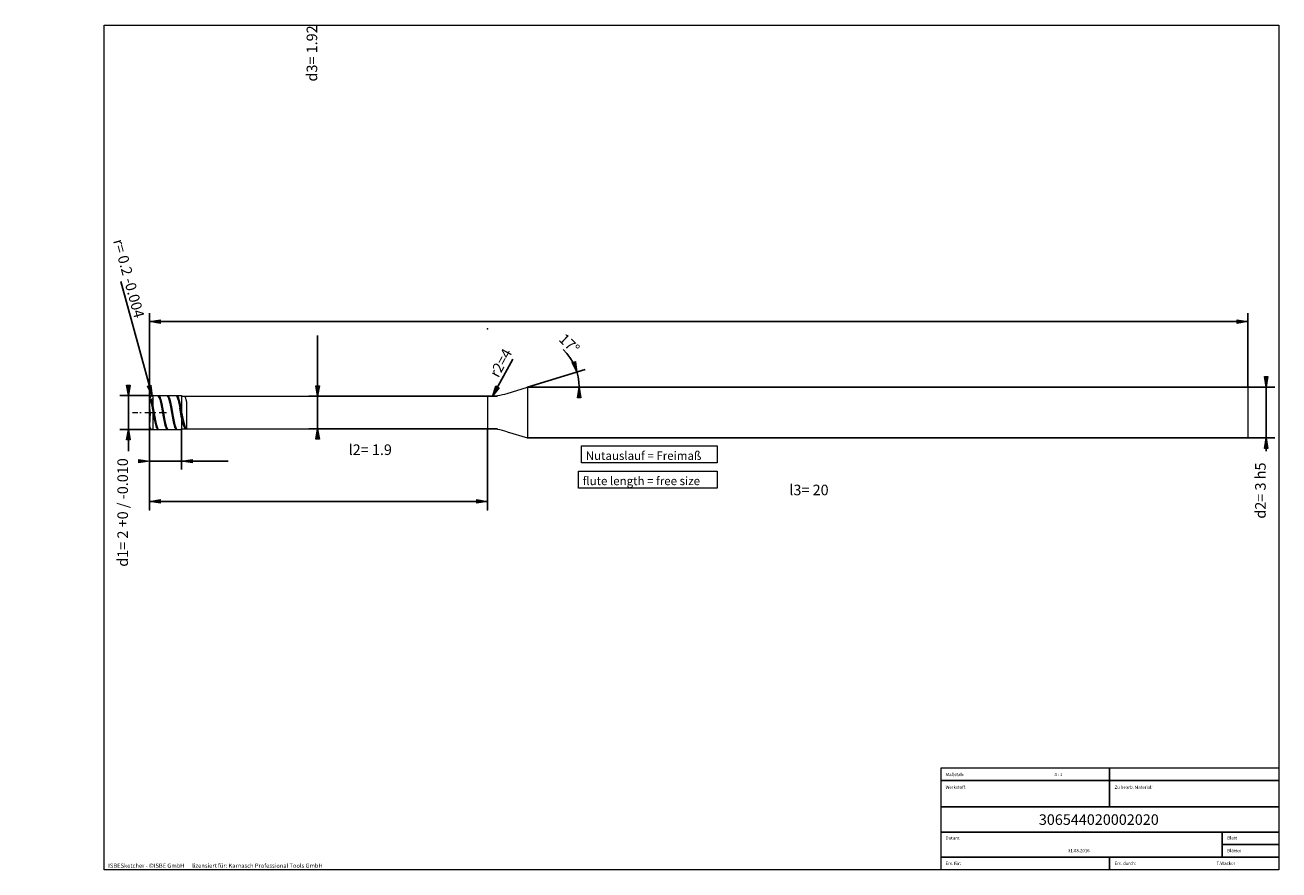
# Model space of a CAD drawing. Units: millimetres. Extents: x -372 to 143, y -100 to 100.
# Drawn here: x -153 to 143, y -100 to 100 of the extents above; entities that cross this region are included whole.
import ezdxf

# ---------------------------------------------------------------- set-up
doc = ezdxf.new("R2010")
doc.units = ezdxf.units.MM
doc.header["$MEASUREMENT"] = 0
doc.layers.get('0').update_dxf_attribs({"lineweight": 0})
for name, color, linetype, lineweight in [('Bemassung', 7, 'Continuous', 0), ('Geo', 7, 'Continuous', 0), ('Rahmen', 7, 'Continuous', 0), ('Text', 7, 'Continuous', 0)]:
    doc.layers.add(name, color=color, linetype=linetype, lineweight=lineweight)
doc.styles.get("Standard").update_dxf_attribs({"font": 'Arial'})
doc.dimstyles.new('BEM-ISBE', dxfattribs={"dimtxt": 2.5, "dimasz": 2.5, "dimexe": 1.25, "dimexo": 0.625, "dimtad": 1, "dimdec": 3, "dimzin": 0, "dimdsep": 46, "dimtxsty": 'Standard', "dimblk": 'VDDIM_DEFAULT', "dimcen": 0.09, "dimadec": 3, "dimazin": 0, "dimtol": 1, "dimtm": 1e-09, "dimtfac": 0.5, "dimtdec": 3, "dimtmove": 0, "dimatfit": 3, "dimfxl": 1, "dimtolj": 1, "dimtzin": 0, "dimarcsym": 0})

# ---------------------------------------------------------------- blocks, each defined once
blk = doc.blocks.new('VDDIM_DEFAULT')
at = {"linetype": 'Continuous'}
blk.add_hatch(color=0, dxfattribs=at).paths.add_polyline_path([(0, 0), (-1, -0.1665), (-1, 0.1665)], flags=0)
at = {"color": 0, "linetype": 'Continuous'}
blk.add_lwpolyline([(0, 0), (-1, -0.1665), (-1, 0.1665), (0, 0)], dxfattribs=at)
blk = doc.blocks.new('*D9')
at = {"layer": 'Bemassung', "color": 0, "lineweight": -2}
for p, q in [((-123.96, -5.43), (-123.96, 31.57)), ((-116.36, 4.23), (-116.36, -5.43)), ((-105.35, -3.43), (-123.96, -3.43))]:
    blk.add_line(p, q, dxfattribs=at)
at = {"layer": 'Bemassung', "color": 0}
for p in [(-116.36, 4.23), (-123.96, -5.43)]:
    blk.add_point(p, dxfattribs=at)
at = {"layer": 'Bemassung', "color": 0, "lineweight": -2, "xscale": 2.5, "yscale": 2.5, "zscale": 2.5}
blk.add_blockref('VDDIM_DEFAULT', (-123.96, -3.43), dxfattribs=at)
at = {"layer": 'Bemassung', "color": 0, "lineweight": -2, "xscale": 2.5, "yscale": 2.5, "zscale": 2.5, "rotation": 180}
blk.add_blockref('VDDIM_DEFAULT', (-116.36, -3.43), dxfattribs=at)
at = {"layer": 'Bemassung', "color": 0, "insert": (-71.71, -2.77), "char_height": 2.5, "attachment_point": 8}
blk.add_mtext('l2= 1.9', dxfattribs=at)
blk = doc.blocks.new('*D10')
at = {"layer": 'Bemassung', "color": 0, "lineweight": -2}
for p, q in [((-123.96, -5.43), (-123.96, 31.57)), ((136.04, 14.07), (136.04, 31.57)), ((136.04, 29.57), (-123.96, 29.57))]:
    blk.add_line(p, q, dxfattribs=at)
at = {"layer": 'Bemassung', "color": 0}
for p in [(136.04, 14.07), (-123.96, -5.43)]:
    blk.add_point(p, dxfattribs=at)
at = {"layer": 'Bemassung', "color": 0, "lineweight": -2, "xscale": 2.5, "yscale": 2.5, "zscale": 2.5, "rotation": 180}
blk.add_blockref('VDDIM_DEFAULT', (-123.96, 29.57), dxfattribs=at)
at = {"layer": 'Bemassung', "color": 0, "lineweight": -2, "xscale": 2.5, "yscale": 2.5, "zscale": 2.5}
blk.add_blockref('VDDIM_DEFAULT', (136.04, 29.57), dxfattribs=at)
at = {"layer": 'Bemassung', "color": 0, "insert": (-367.39, 30.23), "char_height": 2.5, "attachment_point": 8}
blk.add_mtext('l1= 65', dxfattribs=at)
blk = doc.blocks.new('*D11')
at = {"layer": 'Bemassung', "color": 0, "lineweight": -2}
for p, q in [((-123.96, -14.96), (-123.96, 4.87)), ((-43.96, -14.96), (-43.96, 4.23)), ((-123.96, -12.96), (-43.96, -12.96))]:
    blk.add_line(p, q, dxfattribs=at)
at = {"layer": 'Bemassung', "color": 0}
for p in [(-123.96, -14.96), (-43.96, -14.96)]:
    blk.add_point(p, dxfattribs=at)
at = {"layer": 'Bemassung', "color": 0, "lineweight": -2, "xscale": 2.5, "yscale": 2.5, "zscale": 2.5, "rotation": 180}
blk.add_blockref('VDDIM_DEFAULT', (-123.96, -12.96), dxfattribs=at)
at = {"layer": 'Bemassung', "color": 0, "lineweight": -2, "xscale": 2.5, "yscale": 2.5, "zscale": 2.5}
blk.add_blockref('VDDIM_DEFAULT', (-43.96, -12.96), dxfattribs=at)
at = {"layer": 'Bemassung', "color": 0, "insert": (32.15, -12.29), "char_height": 2.5, "attachment_point": 8}
blk.add_mtext('l3= 20', dxfattribs=at)
blk = doc.blocks.new('*D8')
at = {"layer": 'Bemassung', "color": 0, "lineweight": -2}
for q in [(-20.86, 18.24), (-20.24, 14.07)]:
    blk.add_line((-34.5, 14.07), q, dxfattribs=at)
blk.add_arc((-34.5, 14.07), 12.26, 0, 46.4146, dxfattribs=at)
at = {"layer": 'Bemassung', "color": 0}
for p in [(-22.77, 17.65), (-22.37, 15.88), (-34.5, 14.07), (-22.24, 14.07)]:
    blk.add_point(p, dxfattribs=at)
at = {"layer": 'Bemassung', "color": 0, "lineweight": -2, "xscale": 2.5, "yscale": 2.5, "zscale": 2.5}
for p, rotation in [((-22.77, 17.65), 287.233627830737), ((-22.24, 14.07), 89.7663721692636)]:
    blk.add_blockref('VDDIM_DEFAULT', p, dxfattribs=dict(at, rotation=rotation))
at = {"layer": 'Bemassung', "color": 0, "insert": (-25.98, 22.88), "char_height": 2.5, "attachment_point": 8, "rotation": 316.6366}
blk.add_mtext('17°', dxfattribs=at)
blk = doc.blocks.new('*D4')
at = {"layer": 'Bemassung', "color": 0, "lineweight": -2}
blk.add_line((-123.37, 12.04), (-130.77, 39.07), dxfattribs=at)
at = {"layer": 'Bemassung', "color": 0}
for p in [(-123.37, 12.04), (-123.16, 11.27)]:
    blk.add_point(p, dxfattribs=at)
at = {"layer": 'Bemassung', "color": 0, "lineweight": -2, "xscale": 2.5, "yscale": 2.5, "zscale": 2.5, "rotation": 285.314014039366}
blk.add_blockref('VDDIM_DEFAULT', (-123.37, 12.04), dxfattribs=at)
at = {"layer": 'Bemassung', "color": 0, "insert": (-130.82, 39.25), "char_height": 2.5, "attachment_point": 8, "rotation": 285.314}
blk.add_mtext('r= 0.2 -0.004', dxfattribs=at)
blk = doc.blocks.new('*D6')
at = {"layer": 'Bemassung', "color": 0, "lineweight": -2}
blk.add_line((-42.77, 11.95), (-37.99, 20.73), dxfattribs=at)
at = {"layer": 'Bemassung', "color": 0}
for p in [(-43.96, 27.91), (-42.77, 11.95)]:
    blk.add_point(p, dxfattribs=at)
at = {"layer": 'Bemassung', "color": 0, "lineweight": -2, "xscale": 2.5, "yscale": 2.5, "zscale": 2.5, "rotation": 241.448187123144}
blk.add_blockref('VDDIM_DEFAULT', (-42.77, 11.95), dxfattribs=at)
at = {"layer": 'Bemassung', "color": 0, "insert": (-39.02, 18.84), "char_height": 2.5, "attachment_point": 8, "rotation": 61.4482}
blk.add_mtext('r2=4', dxfattribs=at)
blk = doc.blocks.new('*D3')
at = {"layer": 'Bemassung', "color": 0, "lineweight": -2}
for p, q in [((-123.16, 12.07), (-130.96, 12.07)), ((-128.96, -1.08), (-128.96, 12.07)), ((-123.16, 4.07), (-130.96, 4.07))]:
    blk.add_line(p, q, dxfattribs=at)
at = {"layer": 'Bemassung', "color": 0}
for p in [(-123.16, 12.07), (-123.16, 4.07)]:
    blk.add_point(p, dxfattribs=at)
at = {"layer": 'Bemassung', "color": 0, "lineweight": -2, "xscale": 2.5, "yscale": 2.5, "zscale": 2.5}
for p, rotation in [((-128.96, 12.07), 270), ((-128.96, 4.07), 90)]:
    blk.add_blockref('VDDIM_DEFAULT', p, dxfattribs=dict(at, rotation=rotation))
at = {"layer": 'Bemassung', "color": 0, "insert": (-128.29, -15.59), "char_height": 2.5, "attachment_point": 8, "rotation": 90}
blk.add_mtext('d1= 2 +0 / -0.010', dxfattribs=at)
blk = doc.blocks.new('*D5')
at = {"layer": 'Bemassung', "color": 0, "lineweight": -2}
for p, q in [((-84.16, 4.23), (-84.16, 26.31)), ((-86.16, 11.91), (-41.56, 11.91)), ((-86.16, 4.23), (-41.56, 4.23))]:
    blk.add_line(p, q, dxfattribs=at)
at = {"layer": 'Bemassung', "color": 0}
for p in [(-86.16, 11.91), (-86.16, 4.23)]:
    blk.add_point(p, dxfattribs=at)
at = {"layer": 'Bemassung', "color": 0, "lineweight": -2, "xscale": 2.5, "yscale": 2.5, "zscale": 2.5}
for p, rotation in [((-84.16, 11.91), 270), ((-84.16, 4.23), 90)]:
    blk.add_blockref('VDDIM_DEFAULT', p, dxfattribs=dict(at, rotation=rotation))
at = {"layer": 'Bemassung', "color": 0, "insert": (-83.49, 93.05), "char_height": 2.5, "attachment_point": 8, "rotation": 90}
blk.add_mtext('d3= 1.92', dxfattribs=at)
blk = doc.blocks.new('*D7')
at = {"layer": 'Bemassung', "color": 0, "lineweight": -2}
for p, q in [((-34.5, 14.07), (142.4, 14.07)), ((140.4, -1.08), (140.4, 14.07)), ((-34.5, 2.07), (142.4, 2.07))]:
    blk.add_line(p, q, dxfattribs=at)
at = {"layer": 'Bemassung', "color": 0}
for p in [(-34.5, 14.07), (-34.5, 2.07)]:
    blk.add_point(p, dxfattribs=at)
at = {"layer": 'Bemassung', "color": 0, "lineweight": -2, "xscale": 2.5, "yscale": 2.5, "zscale": 2.5}
for p, rotation in [((140.4, 14.07), 270), ((140.4, 2.07), 90)]:
    blk.add_blockref('VDDIM_DEFAULT', p, dxfattribs=dict(at, rotation=rotation))
at = {"layer": 'Bemassung', "color": 0, "insert": (141.06, -10.41), "char_height": 2.5, "attachment_point": 8, "rotation": 90}
blk.add_mtext('d2= 3 h5', dxfattribs=at)

msp = doc.modelspace()

# ---------------------------------------------------------------- linework, layer by layer
at = {"layer": 'Geo'}
for p, q in [((-123.1563, 12.0656), (-116.3563, 12.0656)), ((-123.1563, 12.0656), (-123.1563, 4.0656)), ((-123.1563, 12.0656), (-123.1563, 4.0656)), ((-122.0236, 12.0656), (-121.9563, 12.0478, 0.3763)), ((-121.9563, 12.0478, 0.3763), (-121.5563, 11.197, 2.4889)), ((-121.8469, 12.0656), (-121.5563, 11.6686, 1.6194)), ((-121.7791, 12.0656), (-121.5563, 11.8594, 1.2678)), ((-119.843, 12.0656), (-119.5563, 11.7232, 1.6191)), ((-119.6743, 12.0656), (-119.5563, 11.9605, 0.6588)), ((-119.605, 12.0656), (-119.5563, 12.0564, 0.2705)), ((-119.5563, 12.0564, 0.2705), (-119.1563, 11.2619, 2.4049)), ((-119.5563, 11.9605, 0.6588), (-119.1563, 10.9696, 2.6779)), ((-117.6704, 12.0656), (-117.5563, 12.0133, 0.6447)), ((-117.5563, 12.0133, 0.6447), (-117.1563, 11.0215, 2.6949)), ((-117.4938, 12.0656), (-117.1563, 11.5509, 1.8593)), ((-117.4249, 12.0656), (-117.1563, 11.765, 1.5214)), ((-116.3563, 12.0656), (-116.3563, 11.9056)), ((-116.3563, 12.0656), (-116.3563, 4.0656)), ((-116.3563, 11.9056), (-43.9555, 11.9056)), ((-116.3563, 11.9056), (-116.3563, 4.2256)), ((-115.1563, 10.49, 2.9779), (-115.5304, 11.9056)), ((-115.2135, 11.9056), (-115.1563, 11.8958, 0.2743)), ((-115.1563, 11.8958, 0.2743), (-115.1563, 11.9056)), ((-43.9555, 11.9056), (-43.9555, 4.2256)), ((-43.9555, 11.9056), (-43.9555, 4.2256)), ((-39.2775, 12.6047), (-34.4992, 14.0656)), ((-34.4992, 14.0656), (136.0437, 14.0656)), ((-34.4992, 14.0656), (-34.4992, 2.0656)), ((136.0437, 14.0656), (136.0437, 8.0656)), ((136.0437, 14.0656), (136.0437, 2.0656)), ((-123.9563, 11.2656), (-123.5563, 11.3274, 2.1247)), ((-123.9563, 11.1961, 0.3939), (-123.5563, 11.0542, 2.4169)), ((-123.9563, 11.0441, 1.1698), (-123.5563, 10.3954, 3.1187)), ((-123.7897, 8.0656), (-123.9552, 11.2237)), ((-123.5563, 11.3274, 2.1247), (-123.1563, 9.6824, 3.6587)), ((-123.5563, 11.0542, 2.4169), (-123.1563, 9.294, 3.7544)), ((-123.5563, 10.3954, 3.1187), (-123.1563, 8.3335, 3.991)), ((-123.1563, 9.6824, 3.6587), (-122.7563, 7.4234, 3.9481)), ((-123.1563, 9.294, 3.7544), (-122.7563, 7.0457, 3.8163)), ((-121.5563, 11.8594, 1.2678), (-121.1563, 10.5525, 3.133)), ((-121.5563, 11.6686, 1.6194), (-121.1563, 10.2007, 3.3235)), ((-121.5563, 11.197, 2.4889), (-121.1563, 9.331, 3.7946)), ((-121.1563, 10.5525, 3.133), (-120.7563, 8.4394, 3.9825)), ((-121.1563, 10.2007, 3.3235), (-120.7563, 8.0407, 3.9502)), ((-121.1563, 9.331, 3.7946), (-120.7563, 7.0547, 3.8702)), ((-119.5563, 11.7232, 1.6191), (-119.1563, 10.2467, 3.353)), ((-119.1563, 11.2619, 2.4049), (-118.7563, 9.4313, 3.7596)), ((-119.1563, 10.9696, 2.6779), (-118.7563, 9.0373, 3.8289)), ((-119.1563, 10.2467, 3.353), (-118.7563, 8.063, 4)), ((-118.7563, 9.4313, 3.7596), (-118.3563, 7.1579, 3.8956)), ((-118.7563, 9.0373, 3.8289), (-118.3563, 6.79, 3.7386)), ((-117.1563, 11.765, 1.5214), (-116.7563, 10.3349, 3.2939)), ((-117.1563, 11.5509, 1.8593), (-116.7563, 9.9711, 3.4602)), ((-117.1563, 11.0215, 2.6949), (-116.7563, 9.0715, 3.8715)), ((-116.7563, 10.3349, 3.2939), (-116.3563, 8.1693, 3.9987)), ((-116.3563, 6.7954, 3.793), (-116.7563, 9.0715, 3.8715)), ((-115.1563, 4.2256), (-115.1563, 10.49, 2.9779)), ((-127.9563, 8.0656), (-126.7563, 8.0656)), ((-126.2463, 8.0656), (-125.9063, 8.0656)), ((-125.0563, 8.0656), (-123.3563, 8.0656)), ((-123.9563, 8.0656), (-123.9563, 8.0656)), ((-123.9563, 8.0656), (-123.9563, 8.0656)), ((-123.7897, 8.0656), (-123.9552, 4.9075)), ((-123.1563, 8.3335, 3.991), (-122.7563, 6.1118, 3.4904)), ((-122.8463, 8.0656), (-122.5063, 8.0656)), ((-122.7563, 7.4234, 3.9481), (-122.3563, 5.3726, 2.9576)), ((-122.7563, 7.0457, 3.8163), (-122.3563, 5.1281, 2.6411)), ((-122.7563, 6.1118, 3.4904), (-122.3563, 4.5234, 1.8582)), ((-121.6563, 8.0656), (-119.9563, 8.0656)), ((-120.7563, 8.4394, 3.9825), (-120.3563, 6.2051, 3.541)), ((-120.7563, 8.0407, 3.9502), (-120.3563, 5.8887, 3.2963)), ((-120.7563, 7.0547, 3.8702), (-120.3563, 5.1062, 2.6911)), ((-120.3563, 6.2051, 3.541), (-119.9563, 4.574, 1.9516)), ((-118.7563, 8.063, 4), (-118.3563, 5.8802, 3.3503)), ((-118.3563, 7.1579, 3.8956), (-117.9563, 5.1787, 2.7688)), ((-118.3563, 6.79, 3.7386), (-117.9563, 4.9562, 2.4364)), ((-116.3563, 8.1693, 3.9987), (-116.3563, 8.1651, 3.8387)), ((-116.3563, 8.1651, 3.8387), (-115.9563, 6.0538, 3.2708)), ((-115.9563, 5.0452, 2.3712), (-116.3563, 6.8309, 3.6361)), ((-116.3563, 6.8309, 3.6361), (-116.3563, 6.7954, 3.793)), ((-115.9563, 6.0538, 3.2708), (-115.5563, 4.5955, 1.6443)), ((-123.9563, 4.8656), (-123.9563, 4.8656)), ((-123.1563, 4.0656), (-116.3563, 4.0656)), ((-122.3563, 5.3726, 2.9576), (-121.9563, 4.1948, 1.0084)), ((-122.3563, 5.1281, 2.6411), (-121.9563, 4.1627, 0.6097)), ((-122.3563, 4.5234, 1.8582), (-122.0236, 4.0656)), ((-121.9563, 4.1948, 1.0084), (-121.7791, 4.0656)), ((-121.9563, 4.1627, 0.6097), (-121.8469, 4.0656)), ((-120.3563, 5.8887, 3.2963), (-119.9563, 4.4424, 1.5739)), ((-120.3563, 5.1062, 2.6911), (-119.9563, 4.1171, 0.6397)), ((-119.9563, 4.574, 1.9516), (-119.605, 4.0656)), ((-119.9563, 4.4424, 1.5739), (-119.6743, 4.0656)), ((-119.9563, 4.1171, 0.6397), (-119.843, 4.0656)), ((-118.3563, 5.8802, 3.3503), (-117.9563, 4.4059, 1.6144)), ((-117.9563, 5.1787, 2.7688), (-117.5563, 4.1354, 0.7443)), ((-117.9563, 4.9562, 2.4364), (-117.5563, 4.1304, 0.3444)), ((-117.9563, 4.4059, 1.6144), (-117.6704, 4.0656)), ((-117.5563, 4.1354, 0.7443), (-117.4249, 4.0656)), ((-117.5563, 4.1304, 0.3444), (-117.4938, 4.0656)), ((-116.3563, 4.0656), (-116.3563, 4.2256)), ((-116.3563, 4.2256), (-43.9555, 4.2256)), ((-115.5563, 4.2311, 0.2063), (-115.9563, 5.0452, 2.3712)), ((-115.5563, 4.5955, 1.6443), (-115.2135, 4.2256)), ((-115.5304, 4.2256), (-115.5563, 4.2311, 0.2063)), ((-39.2775, 3.5265), (-34.4992, 2.0656)), ((-34.4992, 2.0656), (136.0437, 2.0656))]:
    msp.add_line(p, q, dxfattribs=at)
for centre, radius, start, end in [((-123.1563, 11.2656), 0.8, 90, 183), ((-43.9555, 27.9056), 16, 270, 287), ((-123.1563, 4.8656), 0.8, 177, 270), ((-43.9555, -11.7744), 16, 73, 90)]:
    msp.add_arc(centre, radius, start, end, dxfattribs=at)
at = {"layer": 'Rahmen'}
for points in [[(-134.7316, 99.7628), (143.4053, 99.7628), (143.4053, -100.187), (-134.7316, -100.187)], [(-21.684, 0.1614), (10.4374, 0.1614), (10.4374, -3.8227), (-21.684, -3.8227)], [(-22.431, -5.8147), (10.4374, -5.8147), (10.4374, -9.7988), (-22.431, -9.7988)], [(63.4752, -76.0337), (103.3157, -76.0337), (103.3157, -79.0217), (63.4752, -79.0217)], [(103.3157, -76.0337), (143.4053, -76.0337), (143.4053, -79.0217), (103.3157, -79.0217)], [(63.4752, -79.0217), (103.3157, -79.0217), (103.3157, -85.2468), (63.4752, -85.2468)], [(103.3157, -79.0217), (143.4053, -79.0217), (143.4053, -85.2468), (103.3157, -85.2468)], [(63.4752, -85.2468), (143.4053, -85.2468), (143.4053, -91.2229), (63.4752, -91.2229)], [(63.4752, -91.2229), (129.9591, -91.2229), (129.9591, -97.199), (63.4752, -97.199)], [(129.9591, -91.2229), (143.4053, -91.2229), (143.4053, -94.2109), (129.9591, -94.2109)], [(129.9591, -94.2109), (143.4053, -94.2109), (143.4053, -97.199), (129.9591, -97.199)], [(63.4752, -97.199), (103.3157, -97.199), (103.3157, -100.187), (63.4752, -100.187)], [(103.3157, -97.199), (143.4053, -97.199), (143.4053, -100.187), (103.3157, -100.187)]]:
    msp.add_lwpolyline(points, close=True, dxfattribs=at)

# ---------------------------------------------------------------- texts
at = {"layer": 'Text'}
for s, height, p in [('Nutauslauf = Freimaß', 2, (-20.684, -3.148)), ('flute length = free size', 2, (-21.431, -9.1241)), ('Maßstab:', 0.75, (64.5, -77.997)), ('4 : 1', 0.75, (90.255, -77.997)), ('Werkstoff:', 0.75, (64.5, -80.997)), ('Zu bearb. Material:', 0.75, (104.5, -80.997)), ('306544020002020', 2.5, (86.5678, -89.5322)), ('Datum:', 0.75, (64.5, -92.997)), ('Blatt', 0.75, (131.1667, -92.997)), ('31.08.2016', 0.75, (93.4718, -95.997)), ('Blätter', 0.75, (131.1667, -95.997)), ('ISBESketcher - ©ISBE GmbH      lizensiert für: Karnasch Professional Tools GmbH', 1, (-133.7356, -99.687)), ('Ers. für:', 0.75, (64.5, -98.997)), ('Ers. durch:', 0.75, (104.5, -98.997)), ('T.Wacker', 0.75, (128.6365, -98.997))]:
    msp.add_text(s, height=height, dxfattribs=at).set_placement(p)

# ---------------------------------------------------------------- dimensions: what is measured, and where the dimension line sits
at = {"layer": 'Bemassung'}
for base, p1, p2, text, picture, middle in [((-84.1563, 11.9056), (-86.1563, 4.2256), (-86.1563, 11.9056), 'd3= 1.92', '*D5', (-83.4896, 93.0474)), ((140.3955, 14.0656), (-34.4992, 2.0656), (-34.4992, 14.0656), 'd2= 3 h5', '*D7', (141.0622, -10.4108)), ((-128.9563, 12.0656), (-123.1563, 4.0656), (-123.1563, 12.0656), 'd1= 2 +0 / -0.010', '*D3', (-128.2896, -15.5903))]:
    dim = msp.add_linear_dim(base=base, p1=p1, p2=p2, angle=90, text=text, dimstyle='BEM-ISBE', override={"dimgap": 0.625, "dimlfac": 0.25, "dimzin": 8, "dimtol": 0, "dimlim": 0, "dimtzin": 8}, dxfattribs=at)
    dim.commit()
    dim.dimension.update_dxf_attribs({"geometry": picture, "text_midpoint": middle})
for center, mpoint, text, picture, middle in [((-123.1563, 11.2656), (-123.3676, 12.0372), 'r= 0.2 -0.004', '*D4', (-130.8194, 39.2502)), ((-43.9555, 27.9056), (-42.7698, 11.9496), 'r2=4', '*D6', (-39.0227, 18.8359))]:
    dim = msp.add_radius_dim(center=center, mpoint=mpoint, text=text, dimstyle='BEM-ISBE', override={"dimgap": 0.625, "dimlfac": 0.25, "dimzin": 8, "dimtol": 0, "dimlim": 0, "dimtzin": 8}, dxfattribs=at)
    dim.commit()
    dim.dimension.update_dxf_attribs({"geometry": picture, "text_midpoint": middle, "dimtype": 164})
for base, p1, p2, text, picture, middle in [((-123.9563, 29.5656), (136.0437, 14.0656), (-123.9563, -5.4344), 'l1= 65', '*D10', (-367.3948, 30.2323)), ((-123.9563, -3.4344), (-116.3563, 4.2256), (-123.9563, -5.4344), 'l2= 1.9', '*D9', (-71.7101, -2.7677)), ((-43.9555, -12.9573), (-123.9563, -14.9573), (-43.9555, -14.9573), 'l3= 20', '*D11', (32.1451, -12.2906))]:
    dim = msp.add_linear_dim(base=base, p1=p1, p2=p2, text=text, dimstyle='BEM-ISBE', override={"dimgap": 0.625, "dimlfac": 0.25, "dimzin": 8, "dimtol": 0, "dimlim": 0, "dimtzin": 8}, dxfattribs=at)
    dim.commit()
    dim.dimension.update_dxf_attribs({"geometry": picture, "text_midpoint": middle})
dim = msp.add_angular_dim_2l(base=(-22.3717, 15.8781), line1=((-34.4992, 14.0656), (-26.0452, 22.9477)), line2=((-22.237, 14.0656), (-34.4992, 14.0656)), text='17°', dimstyle='BEM-ISBE', override={"dimgap": 0.625, "dimazin": 2, "dimtol": 0, "dimlim": 0, "dimtzin": 8}, dxfattribs=at)
dim.commit()
dim.dimension.update_dxf_attribs({"geometry": '*D8', "text_midpoint": (-25.9793, 22.8844)})

doc.saveas('drawing.dxf')
